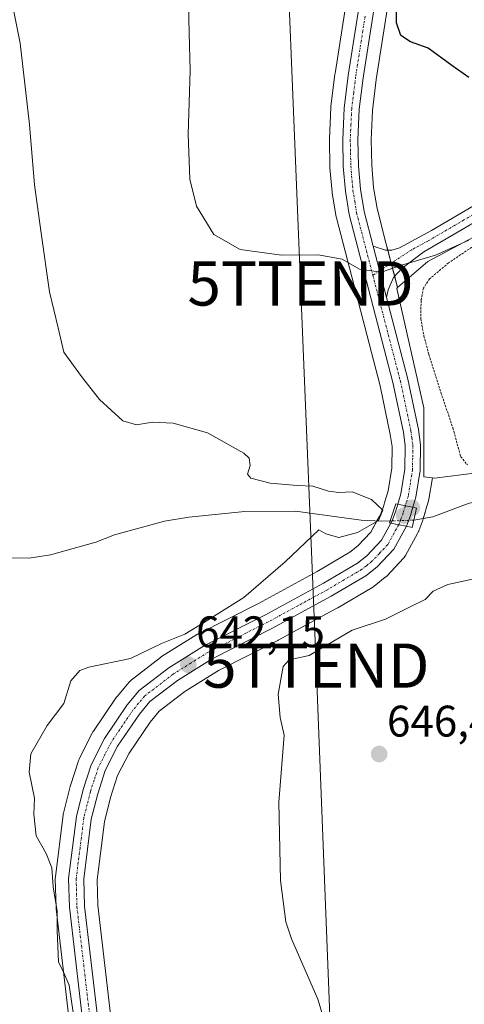
# Model space of a CAD drawing. Units: metres. Extents: x 655049 to 658511, y 4737115 to 4739506.
# Drawn here: x 656113 to 656214, y 4737900 to 4738123 of the extents above; entities that cross this region are included whole.
import ezdxf
from ezdxf.enums import TextEntityAlignment as Align

# ---------------------------------------------------------------- set-up
doc = ezdxf.new("R2010")
doc.units = ezdxf.units.M
doc.header["$MEASUREMENT"] = 0
doc.linetypes.add('TRAZO_Y_PUNTO', pattern=[1, 0.5, -0.25, 0, -0.25])
doc.linetypes.add('TRAZOS', pattern=[0.75, 0.5, -0.25])
doc.layers.get('0').update_dxf_attribs({"lineweight": 5})
for name, color, linetype, lineweight in [('Camino', 19, 'Continuous', 0), ('Camino Cxs', 19, 'Continuous', 0), ('Camino eje', 39, 'TRAZO_Y_PUNTO', 13), ('Carretera de calzada única', 19, 'Continuous', 13), ('Carretera de calzada única Cxs', 19, 'Continuous', 13), ('Carretera de calzada única eje', 19, 'TRAZO_Y_PUNTO', 0), ('Carátula', 7, 'Continuous', 5), ('Corriente natural lineal', 142, 'Continuous', 13), ('Corriente natural lineal oculto', 19, 'TRAZO_Y_PUNTO', 13), ('Cultivos herbáceos CxS', 92, 'Continuous', 0), ('Curva de nivel maestra', 36, 'Continuous', 30), ('Curva de nivel normal', 36, 'Continuous', 0), ('Núcleo urbano', 19, 'Continuous', 0), ('Núcleo urbano CxS', 19, 'Continuous', 0), ('Puente', 1, 'Continuous', 0), ('Puente Cxs', 1, 'Continuous', 13), ('Punto de cota en construcción elevada', 7, 'Continuous', 0), ('Punto de cota en terreno', 7, 'Continuous', 0), ('Rótulo de punto de cota en terreno', 19, 'Continuous', 0), ('Tendido', 6, 'Continuous', 0), ('Torre de tendido puntual', 7, 'Continuous', 0), ('Valla', 19, 'TRAZOS', 0)]:
    doc.layers.add(name, color=color, linetype=linetype, lineweight=lineweight)
doc.styles.add('Arial', font='txt', dxfattribs={"height": 0.2})

# ---------------------------------------------------------------- blocks, each defined once
blk = doc.blocks.new('*U152')
at = {"layer": 'Cultivos herbáceos CxS', "color": 92, "linetype": 'Continuous', "lineweight": 0}
for points in [[(656411.38, 4738113.05, 670.6), (656399.48, 4738113.05, 669.46), (656355.82, 4738111.73, 664.81), (656325.82, 4738105.93, 661.72), (656299.21, 4738119, 659.53), (656292.08, 4738117.8, 659.35), (656284.69, 4738116.56, 658.4), (656271.12, 4738110.39, 656.24), (656248.8, 4738090.85, 649.93), (656239.6, 4738088.09, 648.37), (656230.39, 4738081.65, 647.02), (656225.1, 4738078.83, 646.16), (656205.54, 4738068.45, 644.82), (656198.7, 4738062.51, 644.55), (656196.06, 4738072.66, 645.14), (656194.05, 4738080.39, 646.41), (656193.27, 4738085.15, 646.61), (656192.83, 4738090.26, 646.61), (656192.71, 4738095.96, 646.76), (656193.02, 4738102.62, 647.04), (656193.87, 4738109.61, 647.56), (656198.17, 4738137.02, 649.08)], [(656188.81, 4738138.23, 647.83), (656184.54, 4738110.95, 646.95), (656184.52, 4738110.86, 646.95), (656183.62, 4738103.53, 646.68), (656183.6, 4738103.3, 646.67), (656183.27, 4738096.19, 646.44), (656183.27, 4738096.02, 646.43), (656183.39, 4738089.86, 646.21), (656183.4, 4738089.66, 646.21), (656183.89, 4738084.1, 645.96), (656183.92, 4738083.88, 645.95), (656184.78, 4738078.56, 645.73), (656184.84, 4738078.3, 645.71), (656194.73, 4738040.3, 642.87), (656197.05, 4738029.28, 642.4), (656197.43, 4738026.53, 642.31), (656197.36, 4738021.67, 642.04), (656196.53, 4738016.53, 641.65), (656195.88, 4738014.35, 641.29), (656195.88, 4738014.34, 641.29), (656195.47, 4738012.96, 641.09), (656194.72, 4738010.94, 640.9), (656194.58, 4738010.67, 640.84), (656194.56, 4738010.65, 640.83), (656192.64, 4738007.15, 640.46), (656189.7, 4738004.04, 641.38), (656187.89, 4738002.61, 641.53), (656180.48, 4737998.23, 641.32), (656167.23, 4737991.03, 640.97), (656153.68, 4737984.16, 640.47), (656153.54, 4737984.08, 640.46), (656153.45, 4737984.03, 640.45), (656145.31, 4737978.96, 640.61), (656145.07, 4737978.79, 640.64), (656138.41, 4737973.67, 641.61), (656138.31, 4737973.59, 641.63), (656137.94, 4737973.22, 641.63), (656135.22, 4737969.95, 641.48), (656135.04, 4737969.71, 641.46), (656129.89, 4737962.1, 641.1), (656129.77, 4737961.92, 641.1), (656129.69, 4737961.78, 641.1), (656126.68, 4737955.84, 641.07), (656126.54, 4737955.51, 641.06), (656126.51, 4737955.41, 641.06), (656124.68, 4737949.8, 641.23), (656124.62, 4737949.6, 641.24), (656123.1, 4737943.51, 641.12), (656123.06, 4737943.3, 641.12), (656123.03, 4737943.16, 641.12), (656121.26, 4737929.14, 640.25), (656121.24, 4737928.76, 640.23), (656121.24, 4737928.68, 640.23), (656121.42, 4737922.17, 639.92), (656121.44, 4737921.9, 639.91), (656125, 4737891.47, 639.49)], [(656134.42, 4737892.13, 641.64), (656130.85, 4737922.72, 642.07), (656130.69, 4737928.44, 642.17), (656132.34, 4737941.59, 642.6), (656133.72, 4737947.09, 642.57), (656135.33, 4737952.02, 642.51), (656137.93, 4737957.15, 642.25), (656142.68, 4737964.16, 642.14), (656144.73, 4737966.63, 642.54), (656150.57, 4737971.11, 642.93), (656158.2, 4737975.86, 643.11), (656171.59, 4737982.64, 642.72), (656171.66, 4737982.69, 642.71), (656185.09, 4737990, 642.92), (656185.17, 4737990.04, 642.92), (656193.07, 4737994.71, 642.95), (656193.4, 4737994.94, 642.98), (656195.92, 4737996.93, 642.97), (656195.99, 4737996.98, 642.96), (656196.24, 4737997.22, 642.93), (656200.06, 4738001.26, 643.1), (656200.18, 4738001.39, 643.1), (656200.49, 4738001.85, 643.08), (656203.22, 4738006.81, 642.33), (656203.38, 4738007.16, 642.23), (656203.45, 4738007.33, 642.18), (656203.47, 4738007.39, 642.16), (656203.49, 4738007.43, 642.15), (656204.4, 4738009.87, 641.86), (656204.43, 4738009.96, 641.86), (656204.47, 4738010.08, 641.87), (656205.01, 4738011.93, 641.93), (656205.03, 4738011.99, 641.93), (656205.06, 4738012.12, 641.94), (656205.09, 4738012.25, 641.94), (656205.7, 4738014.25, 642), (656205.78, 4738014.6, 642.03), (656206.56, 4738019.43, 642.48), (656207.08, 4738019.36, 642.44), (656216.59, 4738020.59, 642.67)]]:
    blk.add_polyline3d(points, dxfattribs=at)
blk = doc.blocks.new('*U186')
at = {"layer": 'Curva de nivel normal', "color": 36, "linetype": 'Continuous', "lineweight": 0}
blk.add_polyline3d([(656125.76, 4737895.34, 640), (656124.37, 4737904.59, 640), (656123.17, 4737907.39, 640), (656121.94, 4737909.87, 640), (656121.66, 4737916.87, 640), (656121.7, 4737921.38, 640), (656120.77, 4737926.83, 640), (656120.45, 4737931.18, 640), (656119.19, 4737934.38, 640), (656116.95, 4737938.38, 640), (656116.38, 4737943.34, 640), (656116.54, 4737946.96, 640), (656115.31, 4737952.81, 640), (656115.69, 4737956.96, 640), (656119.43, 4737963.34, 640), (656123.19, 4737968.34, 640), (656124.77, 4737973.49, 640), (656126.78, 4737975.81, 640), (656128.8, 4737976.58, 640), (656138.28, 4737978.52, 640), (656145.25, 4737981.93, 640), (656150.52, 4737984.08, 640), (656154.98, 4737986.78, 640), (656163.94, 4737992.36, 640), (656173.27, 4738000.46, 640), (656180.9, 4738007.64, 640), (656182.44, 4738006.77, 640), (656185.4, 4738005.92, 640), (656189.6, 4738007.07, 640), (656194.37, 4738009.78, 640), (656195.35, 4738012.11, 640), (656192.82, 4738014.55, 640), (656188.41, 4738016.25, 640), (656185.41, 4738016.12, 640), (656183.03, 4738016.42, 640), (656179.54, 4738017.57, 640), (656175.95, 4738017.68, 640), (656169.83, 4738018.24, 640), (656165.51, 4738019.38, 640), (656164.71, 4738020.31, 640), (656165.37, 4738022.24, 640), (656165.08, 4738023.87, 640), (656163.9, 4738025.03, 640), (656155.67, 4738029.66, 640), (656147.94, 4738031.82, 640), (656143.27, 4738032.02, 640), (656139.61, 4738031.41, 640), (656136.5, 4738032.36, 640), (656131.21, 4738037.17, 640), (656127.15, 4738042.37, 640), (656123.21, 4738047.88, 640), (656121.9, 4738053.37, 640), (656119.9, 4738061.52, 640), (656118.08, 4738074.85, 640), (656116.51, 4738085.77, 640), (656115.43, 4738099.45, 640), (656113.27, 4738117.82, 640), (656110.15, 4738133.84, 640)], dxfattribs=at)
blk = doc.blocks.new('5PATER')
at = {"layer": 'Carátula', "linetype": 'Continuous', "lineweight": 5}
h = blk.add_hatch(color=250, dxfattribs=at)
edge = h.paths.add_edge_path()
edge.add_ellipse((0, 0.01), major_axis=(-1.33, -1.34), ratio=0.999422, start_angle=0, end_angle=360)
blk = doc.blocks.new('5TTEND')
blk.add_text('5TTEND', height=10).set_placement((0, 0), align=Align.MIDDLE_CENTER)
blk = doc.blocks.new('5PANOT')
at = {"layer": 'Carátula', "linetype": 'Continuous', "lineweight": 5}
h = blk.add_hatch(color=1, dxfattribs=at)
edge = h.paths.add_edge_path()
edge.add_arc((0, 0), 1.89, 270.0012, 630.0012)

msp = doc.modelspace()

# ---------------------------------------------------------------- linework, layer by layer
at = {"layer": 'Camino', "color": 19, "linetype": 'Continuous', "lineweight": 0}
for points in [[(656193.16, 4738071.91, 645.23), (656195.99, 4738071, 645.11), (656197.42, 4738071, 645.08), (656199.16, 4738071.54, 645.07), (656206.4, 4738075.45, 645.55), (656225.74, 4738086.85, 647.48), (656238.37, 4738094, 649.69), (656242.97, 4738095.77, 650.69), (656257.45, 4738100.5, 653.44), (656277.98, 4738107.57, 656.65), (656286.59, 4738110.47, 658.14), (656291.37, 4738111.62, 658.75), (656299.93, 4738112.2, 659.04), (656308.8, 4738111.85, 660.2), (656318.47, 4738110.11, 661.28), (656324.19, 4738108.91, 661.43)], [(656225.17, 4738081.8, 646.79), (656221, 4738080.18, 646.31), (656213.29, 4738075.66, 645.51), (656204.65, 4738070.64, 645.01), (656199.72, 4738066.9, 644.87), (656197.77, 4738064.77, 644.81), (656196.57, 4738062.02, 644.62), (656196.2, 4738060.26, 644.42)], [(656196.2, 4738060.26, 644.42), (656193.16, 4738071.91, 645.23)]]:
    msp.add_polyline3d(points, dxfattribs=at)
at = {"layer": 'Camino Cxs', "color": 19, "linetype": 'Continuous', "lineweight": 0}
msp.add_polyline3d([(656221, 4738080.18, 646.31), (656213.29, 4738075.66, 645.51), (656204.65, 4738070.64, 645.01), (656199.72, 4738066.9, 644.87), (656197.77, 4738064.77, 644.81), (656196.57, 4738062.02, 644.62), (656196.2, 4738060.26, 644.42), (656193.16, 4738071.91, 645.23), (656195.99, 4738071, 645.11), (656197.42, 4738071, 645.08), (656199.16, 4738071.54, 645.07), (656206.4, 4738075.45, 645.55), (656225.74, 4738086.85, 647.48)], dxfattribs=at)
at = {"layer": 'Camino eje', "color": 39, "linetype": 'TRAZO_Y_PUNTO', "lineweight": 13}
msp.add_polyline3d([(656226.94, 4738085.55, 647.44), (656223.37, 4738083.52, 646.97), (656213.7, 4738077.82, 645.82), (656209.85, 4738075.56, 645.57), (656205.53, 4738073.05, 645.23), (656201.91, 4738071.09, 645.02), (656193.1, 4738065.3, 644.93)], dxfattribs=at)
at = {"layer": 'Carretera de calzada única', "color": 19, "linetype": 'Continuous', "lineweight": 13}
for points in [[(656219.81, 4738327.22, 655.78), (656204.34, 4738312.93, 655.06), (656201.62, 4738309.89, 654.82), (656196.22, 4738301.97, 654.55), (656194.16, 4738297.9, 654.51), (656189.86, 4738286.96, 653.93), (656188.73, 4738282.91, 653.92), (656187.13, 4738272.52, 653.45), (656186.31, 4738264.67, 652.76), (656186.46, 4738247.12, 651.88), (656187.18, 4738234.37, 651.9), (656190.12, 4738202.21, 650.1), (656193.42, 4738178.6, 650.21), (656195.27, 4738162.87, 648.78), (656195.82, 4738154.55, 648.42), (656195.59, 4738142.37, 648.21), (656195.21, 4738137.48, 648.14), (656190.9, 4738110.02, 646.9), (656190.03, 4738102.87, 646.6), (656189.71, 4738096, 646.31), (656189.83, 4738090.1, 646.05), (656190.29, 4738084.78, 645.8), (656191.11, 4738079.77, 645.55), (656193.16, 4738071.91, 645.23)], [(656198.76, 4738013.49, 642.19), (656199.46, 4738015.86, 642.51), (656200.36, 4738021.41, 642.94), (656200.43, 4738026.71, 643.2), (656200.01, 4738029.79, 643.28), (656197.65, 4738040.99, 643.56), (656187.74, 4738079.06, 645.73), (656186.88, 4738084.36, 645.96), (656186.39, 4738089.92, 646.23), (656186.27, 4738096.05, 646.44), (656186.6, 4738103.16, 646.71), (656187.5, 4738110.49, 646.97), (656191.79, 4738137.88, 647.99)], [(656196.2, 4738060.26, 644.42), (656193.16, 4738071.91, 645.23)], [(656196.2, 4738060.26, 644.42), (656201, 4738041.78, 643.55), (656203.4, 4738030.37, 643.23), (656203.87, 4738026.92, 643.05), (656203.79, 4738021.11, 642.96), (656202.82, 4738015.1, 642.77), (656202.13, 4738012.77, 642.71)], [(656197.19, 4738009.2, 642.19), (656197.46, 4738009.7, 642.15), (656198.32, 4738012.01, 642.12), (656198.76, 4738013.49, 642.19)], [(656202.13, 4738012.77, 642.71), (656200.45, 4738013.13, 642.64), (656198.76, 4738013.49, 642.19)], [(656202.13, 4738012.77, 642.71), (656200.45, 4738013.13, 642.64), (656198.76, 4738013.49, 642.19)], [(656202.13, 4738012.77, 642.71), (656201.59, 4738010.92, 642.56), (656200.68, 4738008.48, 642.22)], [(656128, 4737891.61, 640.18), (656124.42, 4737922.25, 640.55), (656124.24, 4737928.76, 640.76), (656126.01, 4737942.78, 641.37), (656127.53, 4737948.87, 641.3), (656129.36, 4737954.48, 641.39), (656132.37, 4737960.42, 641.51), (656137.52, 4737968.03, 641.78), (656140.24, 4737971.29, 641.83), (656146.9, 4737976.41, 641.42), (656155.04, 4737981.48, 641.45), (656168.63, 4737988.37, 642.04), (656181.96, 4737995.62, 642.17), (656189.59, 4738000.13, 642.39), (656191.73, 4738001.82, 642.37), (656195.08, 4738005.37, 642.18), (656197.19, 4738009.2, 642.19)], [(656200.68, 4738008.48, 642.22), (656197.88, 4738003.32, 642.91), (656194.06, 4737999.28, 642.72), (656191.54, 4737997.29, 642.8), (656183.66, 4737992.63, 642.66), (656170.23, 4737985.32, 642.33), (656156.73, 4737978.48, 642.12), (656148.86, 4737973.58, 642.03), (656142.64, 4737968.8, 642.01), (656140.28, 4737965.96, 641.78), (656135.34, 4737958.68, 641.61), (656132.55, 4737953.17, 641.78), (656130.84, 4737947.92, 641.49), (656129.39, 4737942.14, 641.96), (656127.68, 4737928.59, 641.39), (656127.85, 4737922.5, 641.31), (656131.44, 4737891.78, 640.48)], [(656197.19, 4738009.2, 642.19), (656198.95, 4738008.83, 642.24), (656198.95, 4738008.83, 642.24), (656200.68, 4738008.48, 642.22)], [(656197.19, 4738009.2, 642.19), (656198.95, 4738008.83, 642.24), (656198.95, 4738008.83, 642.24), (656200.68, 4738008.48, 642.22)]]:
    msp.add_polyline3d(points, dxfattribs=at)
at = {"layer": 'Carretera de calzada única Cxs', "color": 19, "linetype": 'Continuous', "lineweight": 13}
for points in [[(656195.21, 4738137.48, 648.14), (656190.9, 4738110.02, 646.9), (656190.03, 4738102.87, 646.6), (656189.71, 4738096, 646.31), (656189.83, 4738090.1, 646.05), (656190.29, 4738084.78, 645.8), (656191.11, 4738079.77, 645.55), (656193.16, 4738071.91, 645.23), (656196.2, 4738060.26, 644.42), (656201, 4738041.78, 643.55), (656203.4, 4738030.37, 643.23), (656203.87, 4738026.92, 643.05), (656203.79, 4738021.11, 642.96), (656202.82, 4738015.1, 642.77), (656202.13, 4738012.77, 642.71), (656200.45, 4738013.13, 642.64), (656198.76, 4738013.49, 642.19), (656199.46, 4738015.86, 642.51), (656200.36, 4738021.41, 642.94), (656200.43, 4738026.71, 643.2), (656200.01, 4738029.79, 643.28), (656197.65, 4738040.99, 643.56), (656187.74, 4738079.06, 645.73), (656186.88, 4738084.36, 645.96), (656186.39, 4738089.92, 646.23), (656186.27, 4738096.05, 646.44), (656186.6, 4738103.16, 646.71), (656187.5, 4738110.49, 646.97), (656191.79, 4738137.88, 647.99)], [(656128, 4737891.61, 640.18), (656124.42, 4737922.25, 640.55), (656124.24, 4737928.76, 640.76), (656126.01, 4737942.78, 641.37), (656127.53, 4737948.87, 641.3), (656129.36, 4737954.48, 641.39), (656132.37, 4737960.42, 641.51), (656137.52, 4737968.03, 641.78), (656140.24, 4737971.29, 641.83), (656146.9, 4737976.41, 641.42), (656155.04, 4737981.48, 641.45), (656168.63, 4737988.37, 642.04), (656181.96, 4737995.62, 642.17), (656189.59, 4738000.13, 642.39), (656191.73, 4738001.82, 642.37), (656195.08, 4738005.37, 642.18), (656197.19, 4738009.2, 642.19), (656198.95, 4738008.83, 642.24), (656200.68, 4738008.48, 642.22), (656200.68, 4738008.48, 642.22), (656197.88, 4738003.32, 642.91), (656194.06, 4737999.28, 642.72), (656191.54, 4737997.29, 642.8), (656183.66, 4737992.63, 642.66), (656170.23, 4737985.32, 642.33), (656156.73, 4737978.48, 642.12), (656148.86, 4737973.58, 642.03), (656142.64, 4737968.8, 642.01), (656140.28, 4737965.96, 641.78), (656135.34, 4737958.68, 641.61), (656132.55, 4737953.17, 641.78), (656130.84, 4737947.92, 641.49), (656129.39, 4737942.14, 641.96), (656127.68, 4737928.59, 641.39), (656127.85, 4737922.5, 641.31), (656131.44, 4737891.78, 640.48)]]:
    msp.add_polyline3d(points, dxfattribs=at)
msp.add_polyline3d([(656202.13, 4738012.77, 642.71), (656201.59, 4738010.92, 642.56), (656200.68, 4738008.48, 642.22), (656198.95, 4738008.83, 642.24), (656197.19, 4738009.2, 642.19), (656197.46, 4738009.7, 642.15), (656198.32, 4738012.01, 642.12), (656198.76, 4738013.49, 642.19), (656200.45, 4738013.13, 642.64), (656202.13, 4738012.77, 642.71)], close=True, dxfattribs=at)
at = {"layer": 'Carretera de calzada única eje', "color": 19, "linetype": 'TRAZO_Y_PUNTO', "lineweight": 0}
for points in [[(656191.34, 4738123.95, 647.42), (656189.2, 4738110.25, 646.94), (656188.76, 4738106.68, 646.79), (656188.31, 4738103.01, 646.65), (656188.15, 4738099.46, 646.5), (656187.99, 4738096.02, 646.38), (656188.05, 4738092.96, 646.27), (656188.11, 4738090.01, 646.14), (656188.58, 4738084.57, 645.88), (656188.99, 4738082.06, 645.76), (656189.42, 4738079.41, 645.64), (656193.1, 4738065.3, 644.93)], [(656193.1, 4738065.3, 644.93), (656194.38, 4738060.38, 644.41), (656199.32, 4738041.38, 643.58), (656201.7, 4738030.08, 643.66), (656201.91, 4738028.54, 643.55), (656202.15, 4738026.81, 643.39), (656202.11, 4738023.91, 643.23), (656202.07, 4738021.26, 643.21), (656201.59, 4738018.25, 643.27), (656201.14, 4738015.48, 642.99), (656200.45, 4738013.13, 642.64)], [(656200.45, 4738013.13, 642.64), (656199.95, 4738011.46, 642.4), (656199.52, 4738010.3, 642.29), (656198.95, 4738008.84, 642.24), (656198.95, 4738008.83, 642.24)], [(656198.95, 4738008.83, 642.24), (656197.83, 4738006.81, 642.47), (656196.48, 4738004.34, 642.78), (656194.57, 4738002.32, 642.63), (656192.89, 4738000.55, 642.6), (656191.63, 4737999.55, 642.67), (656190.56, 4737998.71, 642.74), (656186.63, 4737996.38, 642.58), (656182.81, 4737994.12, 642.51), (656176.09, 4737990.47, 642.29), (656169.43, 4737986.84, 642.21), (656162.68, 4737983.42, 642.23), (656155.88, 4737979.98, 641.85), (656151.95, 4737977.53, 642.06), (656147.88, 4737974.99, 641.79), (656141.44, 4737970.04, 641.87), (656140.08, 4737968.41, 641.8), (656138.9, 4737966.99, 641.78), (656133.85, 4737959.55, 641.6), (656132.46, 4737956.79, 641.69), (656130.95, 4737953.82, 641.54), (656130.04, 4737951.02, 641.41), (656129.18, 4737948.39, 641.36), (656128.46, 4737945.5, 641.64), (656127.7, 4737942.46, 641.65), (656126.84, 4737935.68, 641.27), (656125.96, 4737928.67, 641.01), (656126.05, 4737925.42, 640.94), (656126.13, 4737922.37, 640.9), (656127.92, 4737907.05, 640.78), (656129.72, 4737891.69, 640.33)]]:
    msp.add_polyline3d(points, dxfattribs=at)
at = {"layer": 'Corriente natural lineal', "color": 142, "linetype": 'Continuous', "lineweight": 13}
for points in [[(656196.98, 4738009.7, 642.12), (656195.06, 4738009.64, 641.22), (656190.42, 4738009.87, 638.89), (656175.57, 4738011.91, 637.8), (656164.15, 4738011.81, 637.86), (656151.44, 4738010.57, 637.03), (656145.92, 4738009.67, 637.37), (656134.63, 4738006.55, 636.11), (656130.38, 4738004.88, 636.05), (656120.15, 4738002.05, 636.65), (656115.35, 4738001.23, 636.37), (656103.71, 4738001.39, 634.99), (656097.98, 4738002.2, 634.55), (656093.96, 4738003.71, 634.57), (656089.64, 4738005.1, 634.89), (656077.94, 4738007.93, 634.64), (656064.45, 4738010.71, 633.93), (656032.72, 4738016.5, 632.86), (656005.02, 4738020.15, 632.61), (655983.46, 4738022.33, 631.3), (655973.53, 4738023.11, 630.96), (655961.55, 4738024.66, 630.8), (655953.57, 4738025.11, 630.44), (655944.79, 4738026.52, 629.53)], [(656259.01, 4738008.84, 643.59), (656249.26, 4738009.58, 643.49), (656241.58, 4738010.86, 643.2), (656228.45, 4738013.84, 641.89), (656223.62, 4738014.44, 641.95), (656219.42, 4738014.46, 641.85), (656214.91, 4738013.73, 641.57), (656206.68, 4738010.6, 641.52), (656202.36, 4738009.85, 642.25)]]:
    msp.add_polyline3d(points, dxfattribs=at)
at = {"layer": 'Corriente natural lineal oculto', "color": 19, "linetype": 'TRAZO_Y_PUNTO', "lineweight": 13}
msp.add_polyline3d([(656202.36, 4738009.85, 642.25), (656196.98, 4738009.7, 642.12)], dxfattribs=at)
at = {"layer": 'Cultivos herbáceos CxS', "color": 92, "linetype": 'Continuous', "lineweight": 0}
for points in [[(656188.81, 4738138.23, 647.83), (656184.54, 4738110.95, 646.95), (656184.52, 4738110.86, 646.95), (656183.62, 4738103.53, 646.68), (656183.6, 4738103.3, 646.67), (656183.27, 4738096.19, 646.44), (656183.27, 4738096.02, 646.43), (656183.39, 4738089.86, 646.21), (656183.4, 4738089.66, 646.21), (656183.89, 4738084.1, 645.96), (656183.92, 4738083.88, 645.95), (656184.78, 4738078.56, 645.73), (656184.84, 4738078.3, 645.71), (656194.73, 4738040.3, 642.87), (656197.05, 4738029.28, 642.4), (656197.43, 4738026.53, 642.31), (656197.36, 4738021.67, 642.04), (656196.53, 4738016.53, 641.65), (656195.88, 4738014.35, 641.29), (656195.88, 4738014.34, 641.29), (656195.47, 4738012.96, 641.09), (656194.72, 4738010.94, 640.9), (656194.58, 4738010.67, 640.84), (656194.56, 4738010.65, 640.83), (656194.03, 4738009.69, 640.59), (656192.64, 4738007.15, 640.46), (656189.7, 4738004.04, 641.38), (656187.89, 4738002.61, 641.53), (656180.48, 4737998.23, 641.32), (656167.23, 4737991.03, 640.97), (656153.68, 4737984.16, 640.47), (656153.54, 4737984.08, 640.46), (656153.45, 4737984.03, 640.45), (656145.31, 4737978.96, 640.61), (656145.07, 4737978.79, 640.64), (656138.41, 4737973.67, 641.61), (656138.31, 4737973.59, 641.63), (656137.94, 4737973.22, 641.63), (656135.22, 4737969.95, 641.48), (656135.03, 4737969.71, 641.46), (656129.88, 4737962.1, 641.1), (656129.77, 4737961.92, 641.1), (656129.69, 4737961.78, 641.1), (656126.68, 4737955.84, 641.07), (656126.54, 4737955.51, 641.06), (656126.51, 4737955.41, 641.06), (656124.68, 4737949.8, 641.23), (656124.62, 4737949.6, 641.24), (656123.1, 4737943.51, 641.12), (656123.06, 4737943.3, 641.12), (656123.03, 4737943.16, 641.12), (656121.26, 4737929.14, 640.25), (656121.24, 4737928.76, 640.23), (656121.24, 4737928.68, 640.23), (656121.42, 4737922.17, 639.92), (656121.44, 4737921.9, 639.91), (656125, 4737891.47, 639.49)], [(656198.7, 4738062.51, 644.55), (656198.04, 4738065.06, 644.82), (656197.26, 4738068.04, 645), (656196.49, 4738071, 645.1), (656196.06, 4738072.66, 645.14), (656194.05, 4738080.39, 646.41), (656193.27, 4738085.15, 646.61), (656192.83, 4738090.26, 646.61), (656192.71, 4738095.96, 646.76), (656193.02, 4738102.62, 647.04), (656193.87, 4738109.61, 647.56), (656198.17, 4738137.02, 649.08)], [(656248.8, 4738090.85, 649.93), (656239.6, 4738088.09, 648.37), (656238.52, 4738087.33, 648.27), (656236.16, 4738085.68, 648.09), (656233.47, 4738083.8, 647.73), (656230.39, 4738081.65, 647.02), (656225.1, 4738078.84, 646.16), (656205.54, 4738068.45, 644.82), (656198.7, 4738062.51, 644.55)], [(656134.42, 4737892.13, 641.64), (656130.84, 4737922.72, 642.07), (656130.68, 4737928.44, 642.17), (656132.34, 4737941.59, 642.6), (656133.72, 4737947.09, 642.57), (656135.33, 4737952.02, 642.51), (656137.93, 4737957.15, 642.25), (656142.68, 4737964.16, 642.14), (656144.73, 4737966.63, 642.54), (656150.57, 4737971.11, 642.93), (656158.2, 4737975.86, 643.11), (656171.59, 4737982.64, 642.72), (656171.66, 4737982.69, 642.71), (656185.09, 4737990, 642.92), (656185.17, 4737990.04, 642.92), (656193.07, 4737994.71, 642.95), (656193.4, 4737994.94, 642.98), (656195.92, 4737996.93, 642.97), (656195.99, 4737996.98, 642.96), (656196.24, 4737997.22, 642.93), (656200.06, 4738001.26, 643.1), (656200.18, 4738001.39, 643.1), (656200.49, 4738001.85, 643.08), (656203.22, 4738006.81, 642.33), (656203.38, 4738007.16, 642.23), (656203.45, 4738007.33, 642.18), (656203.47, 4738007.39, 642.16), (656203.49, 4738007.43, 642.15), (656204.4, 4738009.87, 641.86), (656204.43, 4738009.96, 641.86), (656204.47, 4738010.08, 641.87), (656204.51, 4738010.22, 641.88), (656205.01, 4738011.93, 641.93), (656205.03, 4738011.99, 641.93), (656205.06, 4738012.12, 641.94), (656205.09, 4738012.25, 641.94), (656205.7, 4738014.25, 642), (656205.78, 4738014.6, 642.03), (656206.56, 4738019.43, 642.48)], [(656206.56, 4738019.43, 642.48), (656207.08, 4738019.36, 642.44), (656216.59, 4738020.59, 642.67), (656218.31, 4738020.82, 642.7)]]:
    msp.add_polyline3d(points, dxfattribs=at)
at = {"layer": 'Curva de nivel maestra', "color": 36, "linetype": 'Continuous', "lineweight": 30}
msp.add_polyline3d([(656214.84, 4738110.1, 650), (656210.94, 4738112.78, 650), (656205.6, 4738116.71, 650), (656201.6, 4738118.16, 650), (656199.44, 4738119.62, 650), (656198.48, 4738122.43, 650), (656198.55, 4738127.4, 650)], dxfattribs=at)
at = {"layer": 'Curva de nivel normal', "color": 36, "linetype": 'Continuous', "lineweight": 0}
for points in [[(656151.23, 4738133.77, 645), (656151.51, 4738120.12, 645), (656151.77, 4738111.66, 645), (656151.31, 4738097.25, 645), (656151.66, 4738087.07, 645), (656153.21, 4738080.95, 645), (656157.14, 4738074.54, 645), (656163.1, 4738071.17, 645), (656172.39, 4738069.84, 645), (656180.69, 4738069.94, 645), (656186.15, 4738068.93, 645), (656190.1, 4738066.72, 645), (656195.02, 4738066.01, 645), (656199.6, 4738067.6, 645), (656207.27, 4738069.83, 645), (656214.81, 4738073.25, 645)], [(656219.5, 4737997.37, 645), (656210.1, 4737995.27, 645), (656206.76, 4737993.82, 645), (656204.95, 4737991.93, 645), (656201.52, 4737990.21, 645), (656195.97, 4737987.43, 645), (656188.42, 4737984.98, 645), (656178.67, 4737979.21, 645), (656174.14, 4737978.21, 645), (656172.8, 4737976.74, 645), (656171.68, 4737970.47, 645), (656172.16, 4737965.18, 645), (656173.01, 4737961.22, 645), (656171.84, 4737946.01, 645), (656172.2, 4737928.28, 645), (656173.43, 4737918.93, 645), (656174.66, 4737915.06, 645), (656180.67, 4737901.41, 645), (656183.84, 4737890.91, 645)]]:
    msp.add_polyline3d(points, dxfattribs=at)
at = {"layer": 'Núcleo urbano', "color": 19, "linetype": 'Continuous', "lineweight": 0}
for points in [[(656188.81, 4738138.23, 647.83), (656184.54, 4738110.95, 646.95), (656184.52, 4738110.86, 646.95), (656183.62, 4738103.53, 646.68), (656183.6, 4738103.3, 646.67), (656183.27, 4738096.19, 646.44), (656183.27, 4738096.02, 646.43), (656183.39, 4738089.86, 646.21), (656183.4, 4738089.66, 646.21), (656183.89, 4738084.1, 645.96), (656183.92, 4738083.88, 645.95), (656184.78, 4738078.56, 645.73), (656184.84, 4738078.3, 645.71), (656194.73, 4738040.3, 642.87), (656197.05, 4738029.28, 642.4), (656197.43, 4738026.53, 642.31), (656197.36, 4738021.67, 642.04), (656196.53, 4738016.53, 641.65), (656195.88, 4738014.35, 641.29), (656195.88, 4738014.34, 641.29), (656195.47, 4738012.96, 641.09), (656194.72, 4738010.94, 640.9), (656194.58, 4738010.67, 640.84), (656194.56, 4738010.65, 640.83), (656194.03, 4738009.69, 640.59), (656192.64, 4738007.15, 640.46), (656189.7, 4738004.04, 641.38), (656187.89, 4738002.61, 641.53), (656180.48, 4737998.23, 641.32), (656167.23, 4737991.03, 640.97), (656153.68, 4737984.16, 640.47), (656153.54, 4737984.08, 640.46), (656153.45, 4737984.03, 640.45), (656145.31, 4737978.96, 640.61), (656145.07, 4737978.79, 640.64), (656138.41, 4737973.67, 641.61), (656138.31, 4737973.59, 641.63), (656137.94, 4737973.22, 641.63), (656135.22, 4737969.95, 641.48), (656135.03, 4737969.71, 641.46), (656129.88, 4737962.1, 641.1), (656129.77, 4737961.92, 641.1), (656129.69, 4737961.78, 641.1), (656126.68, 4737955.84, 641.07), (656126.54, 4737955.51, 641.06), (656126.51, 4737955.41, 641.06), (656124.68, 4737949.8, 641.23), (656124.62, 4737949.6, 641.24), (656123.1, 4737943.51, 641.12), (656123.06, 4737943.3, 641.12), (656123.03, 4737943.16, 641.12), (656121.26, 4737929.14, 640.25), (656121.24, 4737928.76, 640.23), (656121.24, 4737928.68, 640.23), (656121.42, 4737922.17, 639.92), (656121.44, 4737921.9, 639.91), (656125, 4737891.47, 639.49)], [(656198.7, 4738062.51, 644.55), (656198.04, 4738065.06, 644.82), (656197.26, 4738068.04, 645), (656196.49, 4738071, 645.1), (656196.06, 4738072.66, 645.14), (656194.05, 4738080.39, 646.41), (656193.27, 4738085.15, 646.61), (656192.83, 4738090.26, 646.61), (656192.71, 4738095.96, 646.76), (656193.02, 4738102.62, 647.04), (656193.87, 4738109.61, 647.56), (656198.17, 4738137.02, 649.08)], [(656248.8, 4738090.85, 649.93), (656239.6, 4738088.09, 648.37), (656238.52, 4738087.33, 648.27), (656236.16, 4738085.68, 648.09), (656233.47, 4738083.8, 647.73), (656230.39, 4738081.65, 647.02), (656225.1, 4738078.84, 646.16), (656205.54, 4738068.45, 644.82), (656198.7, 4738062.51, 644.55)], [(656198.7, 4738062.51, 644.55), (656198.49, 4738062.32, 644.54), (656204.62, 4738035.32, 642.97), (656204.62, 4738019.67, 642.8), (656206.56, 4738019.43, 642.48)], [(656198.7, 4738062.51, 644.55), (656198.49, 4738062.32, 644.54), (656204.62, 4738035.32, 642.97), (656204.62, 4738019.67, 642.8), (656206.56, 4738019.43, 642.48)], [(656134.42, 4737892.13, 641.64), (656130.84, 4737922.72, 642.07), (656130.68, 4737928.44, 642.17), (656132.34, 4737941.59, 642.6), (656133.72, 4737947.09, 642.57), (656135.33, 4737952.02, 642.51), (656137.93, 4737957.15, 642.25), (656142.68, 4737964.16, 642.14), (656144.73, 4737966.63, 642.54), (656150.57, 4737971.11, 642.93), (656158.2, 4737975.86, 643.11), (656171.59, 4737982.64, 642.72), (656171.66, 4737982.69, 642.71), (656185.09, 4737990, 642.92), (656185.17, 4737990.04, 642.92), (656193.07, 4737994.71, 642.95), (656193.4, 4737994.94, 642.98), (656195.92, 4737996.93, 642.97), (656195.99, 4737996.98, 642.96), (656196.24, 4737997.22, 642.93), (656200.06, 4738001.26, 643.1), (656200.18, 4738001.39, 643.1), (656200.49, 4738001.85, 643.08), (656203.22, 4738006.81, 642.33), (656203.38, 4738007.16, 642.23), (656203.45, 4738007.33, 642.18), (656203.47, 4738007.39, 642.16), (656203.49, 4738007.43, 642.15), (656204.4, 4738009.87, 641.86), (656204.43, 4738009.96, 641.86), (656204.47, 4738010.08, 641.87), (656204.51, 4738010.22, 641.88), (656205.01, 4738011.93, 641.93), (656205.03, 4738011.99, 641.93), (656205.06, 4738012.12, 641.94), (656205.09, 4738012.25, 641.94), (656205.7, 4738014.25, 642), (656205.78, 4738014.6, 642.03), (656206.56, 4738019.43, 642.48)], [(656206.56, 4738019.43, 642.48), (656207.08, 4738019.36, 642.44), (656216.59, 4738020.59, 642.67), (656218.31, 4738020.82, 642.7)]]:
    msp.add_polyline3d(points, dxfattribs=at)
at = {"layer": 'Núcleo urbano CxS', "color": 19, "linetype": 'Continuous', "lineweight": 0}
for points in [[(656125, 4737891.47, 639.49), (656121.44, 4737921.9, 639.91), (656121.42, 4737922.17, 639.92), (656121.24, 4737928.68, 640.23), (656121.24, 4737928.76, 640.23), (656121.26, 4737929.14, 640.25), (656123.03, 4737943.16, 641.12), (656123.06, 4737943.3, 641.12), (656123.1, 4737943.51, 641.12), (656124.62, 4737949.6, 641.24), (656124.68, 4737949.8, 641.23), (656126.51, 4737955.41, 641.06), (656126.54, 4737955.51, 641.06), (656126.68, 4737955.84, 641.07), (656129.69, 4737961.78, 641.1), (656129.77, 4737961.92, 641.1), (656129.89, 4737962.1, 641.1), (656135.04, 4737969.71, 641.46), (656135.22, 4737969.95, 641.48), (656137.94, 4737973.22, 641.63), (656138.31, 4737973.59, 641.63), (656138.41, 4737973.67, 641.61), (656145.07, 4737978.79, 640.64), (656145.31, 4737978.96, 640.61), (656153.45, 4737984.03, 640.45), (656153.54, 4737984.08, 640.46), (656153.68, 4737984.16, 640.47), (656167.23, 4737991.03, 640.97), (656180.48, 4737998.23, 641.32), (656187.89, 4738002.61, 641.53), (656189.7, 4738004.04, 641.38), (656192.64, 4738007.15, 640.46), (656194.56, 4738010.65, 640.83), (656194.58, 4738010.67, 640.84), (656194.72, 4738010.94, 640.9), (656195.47, 4738012.96, 641.09), (656195.88, 4738014.34, 641.29), (656195.88, 4738014.35, 641.29), (656196.53, 4738016.53, 641.65), (656197.36, 4738021.67, 642.04), (656197.43, 4738026.53, 642.31), (656197.05, 4738029.28, 642.4), (656194.73, 4738040.3, 642.87), (656184.84, 4738078.3, 645.71), (656184.78, 4738078.56, 645.73), (656183.92, 4738083.88, 645.95), (656183.89, 4738084.1, 645.96), (656183.4, 4738089.66, 646.21), (656183.39, 4738089.86, 646.21), (656183.27, 4738096.02, 646.43), (656183.27, 4738096.19, 646.44), (656183.6, 4738103.3, 646.67), (656183.62, 4738103.53, 646.68), (656184.52, 4738110.86, 646.95), (656184.54, 4738110.95, 646.95), (656188.81, 4738138.23, 647.83)], [(656198.17, 4738137.02, 649.08), (656193.87, 4738109.61, 647.56), (656193.02, 4738102.62, 647.04), (656192.71, 4738095.96, 646.76), (656192.83, 4738090.26, 646.61), (656193.27, 4738085.15, 646.61), (656194.05, 4738080.39, 646.41), (656196.06, 4738072.66, 645.14), (656198.7, 4738062.51, 644.55), (656198.49, 4738062.32, 644.54), (656204.62, 4738035.32, 642.97), (656204.62, 4738019.67, 642.8), (656206.56, 4738019.43, 642.48), (656205.78, 4738014.6, 642.03), (656205.7, 4738014.25, 642), (656205.09, 4738012.25, 641.94), (656205.06, 4738012.12, 641.94), (656205.03, 4738011.99, 641.93), (656205.01, 4738011.93, 641.93), (656204.47, 4738010.08, 641.87), (656204.43, 4738009.96, 641.86), (656204.4, 4738009.87, 641.86), (656203.49, 4738007.43, 642.15), (656203.47, 4738007.39, 642.16), (656203.45, 4738007.33, 642.18), (656203.38, 4738007.16, 642.23), (656203.22, 4738006.81, 642.33), (656200.49, 4738001.85, 643.08), (656200.18, 4738001.39, 643.1), (656200.06, 4738001.26, 643.1), (656196.24, 4737997.22, 642.93), (656195.99, 4737996.98, 642.96), (656195.92, 4737996.93, 642.97), (656193.4, 4737994.94, 642.98), (656193.07, 4737994.71, 642.95), (656185.17, 4737990.04, 642.92), (656185.09, 4737990, 642.92), (656171.66, 4737982.69, 642.71), (656171.59, 4737982.64, 642.72), (656158.2, 4737975.86, 643.11), (656150.57, 4737971.11, 642.93), (656144.73, 4737966.63, 642.54), (656142.68, 4737964.16, 642.14), (656137.93, 4737957.15, 642.25), (656135.33, 4737952.02, 642.51), (656133.72, 4737947.09, 642.57), (656132.34, 4737941.59, 642.6), (656130.69, 4737928.44, 642.17), (656130.85, 4737922.72, 642.07), (656134.42, 4737892.13, 641.64)], [(656216.59, 4738020.59, 642.67), (656207.08, 4738019.36, 642.44), (656206.56, 4738019.43, 642.48), (656204.62, 4738019.67, 642.8), (656204.62, 4738035.32, 642.97), (656198.49, 4738062.32, 644.54), (656198.7, 4738062.51, 644.55), (656205.54, 4738068.45, 644.82), (656225.1, 4738078.83, 646.16)]]:
    msp.add_polyline3d(points, dxfattribs=at)
at = {"layer": 'Puente', "color": 1, "linetype": 'Continuous', "lineweight": 0}
msp.add_polyline3d([(656202.94, 4738012.6, 643.27), (656202.01, 4738008.2, 645.87), (656200.68, 4738008.48, 644.01), (656198.95, 4738008.83, 643.2), (656197.19, 4738009.2, 643.15), (656196.84, 4738009.27, 643.14), (656198.31, 4738013.58, 643.3), (656198.76, 4738013.49, 643.31), (656200.45, 4738013.13, 643.36), (656202.13, 4738012.77, 643.4), (656202.94, 4738012.6, 643.27)], dxfattribs=at)
at = {"layer": 'Puente Cxs', "color": 1, "linetype": 'Continuous', "lineweight": 13}
msp.add_polyline3d([(656202.94, 4738012.6, 643.27), (656202.01, 4738008.2, 645.87), (656200.68, 4738008.48, 644.01), (656198.95, 4738008.83, 643.2), (656197.19, 4738009.2, 643.15), (656196.84, 4738009.27, 643.14), (656198.31, 4738013.58, 643.3), (656198.76, 4738013.49, 643.31), (656200.45, 4738013.13, 643.36), (656202.13, 4738012.77, 643.4), (656202.94, 4738012.6, 643.27)], close=True, dxfattribs=at)
at = {"layer": 'Tendido', "color": 6, "linetype": 'Continuous', "lineweight": 0}
msp.add_polyline3d([(655926.57, 4738586.38, 632.05), (655953.17, 4738378.08, 633.49), (656069.91, 4738270.33, 641.77), (656172.26, 4738172.94, 646.52), (656176.75, 4738063.44, 644.34), (656180.3, 4737976.93, 645.27), (656184.8, 4737860.86, 644.96), (656191.85, 4737678.72, 661.68)], dxfattribs=at)
at = {"layer": 'Valla', "color": 19, "linetype": 'TRAZOS', "lineweight": 0}
msp.add_polyline3d([(656215.48, 4738071.65, 644.86), (656210.23, 4738068.1, 644.78), (656205.95, 4738064.5, 644.69), (656204.53, 4738062.4, 644.62), (656204.01, 4738059.58, 644.38), (656203.94, 4738055.48, 644.3), (656204.67, 4738051.54, 644.77), (656205.76, 4738047.38, 644.75), (656208.74, 4738038.01, 643.6), (656211.23, 4738030.71, 643.33), (656212.96, 4738024.26, 643.28), (656214.5, 4738022.38, 642.8)], dxfattribs=at)

# ---------------------------------------------------------------- block references
at = {"layer": 'Cultivos herbáceos CxS', "color": 92, "linetype": 'Continuous', "lineweight": 0}
msp.add_blockref('*U152', (0, 0), dxfattribs=at)
at = {"layer": 'Curva de nivel normal', "color": 36, "linetype": 'Continuous', "lineweight": 0}
msp.add_blockref('*U186', (0, 0), dxfattribs=at)
at = {"layer": 'Punto de cota en construcción elevada', "linetype": 'Continuous', "lineweight": 0}
msp.add_blockref('5PANOT', (656201.93, 4738012.65), dxfattribs=at)
at = {"layer": 'Punto de cota en terreno', "linetype": 'Continuous', "lineweight": 0}
for p in [(656200.17, 4738010.89, 643.3), (656151.33, 4737977.14, 642.15), (656194.53, 4737956.92, 646.45)]:
    msp.add_blockref('5PATER', p, dxfattribs=at)
at = {"layer": 'Torre de tendido puntual', "linetype": 'Continuous', "lineweight": 0}
for p in [(656176.75, 4738063.44, 644.39), (656180.3, 4737976.93, 645.02)]:
    msp.add_blockref('5TTEND', p, dxfattribs=at)

# ---------------------------------------------------------------- texts
at = {"layer": 'Rótulo de punto de cota en terreno', "color": 19, "linetype": 'Continuous', "lineweight": 0, "style": 'Arial'}
for s, p in [('642,15', (656153.09, 4737978.9)), ('646,45', (656196.29, 4737958.68))]:
    msp.add_text(s, height=7, dxfattribs=at).set_placement(p, align=Align.BOTTOM_LEFT)

doc.saveas('drawing.dxf')
